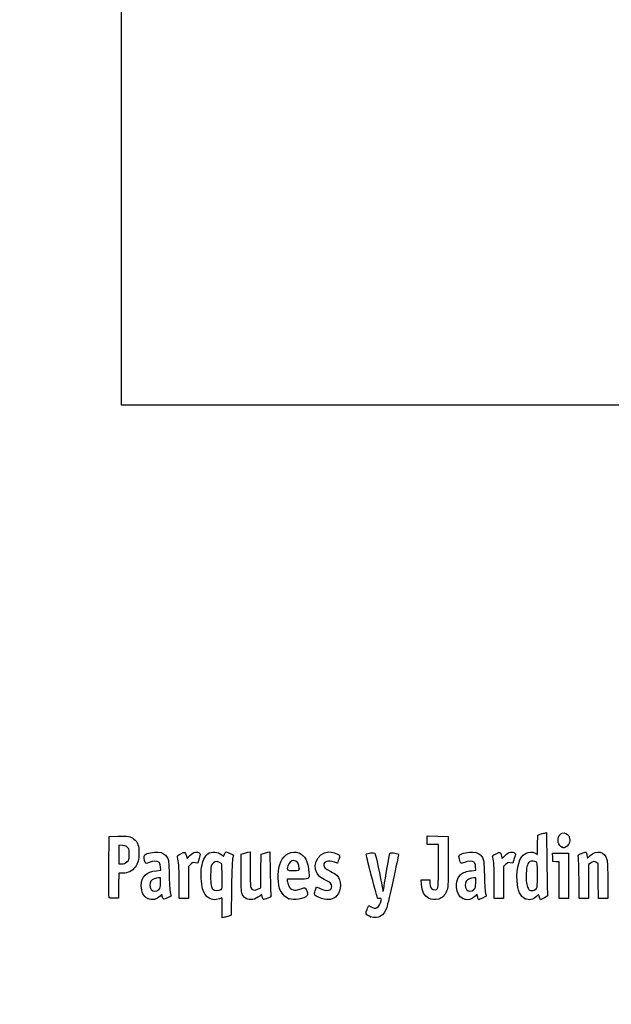
# Model space of a CAD drawing. Units: millimetres. Extents: x 0 to 356, y 0 to 204.
# Drawn here: x 0 to 38, y 0 to 64 of the extents above; entities that cross this region are included whole.
import ezdxf
from ezdxf import colors
from ezdxf.entities.mleader import LeaderData, LeaderLine
from ezdxf.math import Vec2, Vec3

# ---------------------------------------------------------------- set-up
doc = ezdxf.new("R2010")
doc.units = ezdxf.units.MM
doc.layers.add('Predeterminado', color=7, linetype='Continuous')
picture_1 = doc.add_image_def('image1.jpg', size_in_pixel=(476, 1122))

# ---------------------------------------------------------------- blocks, each defined once
blk = doc.blocks.new('_Dot')
at = {"color": 0, "linetype": 'ByBlock', "lineweight": -2}
blk.add_line((-0.5, 0), (-1, 0), dxfattribs=at)
at = {"color": 0, "linetype": 'ByBlock', "const_width": 0.5}
blk.add_lwpolyline([(-0.25, 0, 1), (0.25, 0, 1)], format="xyb", close=True, dxfattribs=at)
blk = doc.blocks.new('SE5')
at = {"color": 7, "linetype": 'Continuous'}
for p, q in [((13.078, 9.666), (13.184, 9.567)), ((13.184, 9.567), (13.253, 9.711))]:
    blk.add_line(p, q, dxfattribs=at)
blk = doc.blocks.new('SE4')
blk.add_blockref('SE5', (0, 0))
blk = doc.blocks.new('SE7')
at = {"color": 7, "linetype": 'Continuous'}
for p, q in [((13.711, 7.54), (13.688, 5.762)), ((13.688, 5.762), (13.536, 5.71))]:
    blk.add_line(p, q, dxfattribs=at)
blk = doc.blocks.new('SE6')
blk.add_blockref('SE7', (0, 0))
blk = doc.blocks.new('SE9')
at = {"color": 7, "linetype": 'Continuous'}
for p, q in [((13.108, 5.597), (13.108, 6.244)), ((13.246, 5.627), (13.108, 5.597))]:
    blk.add_line(p, q, dxfattribs=at)
blk = doc.blocks.new('SE8')
blk.add_blockref('SE9', (0, 0))
blk = doc.blocks.new('SE11')
at = {"color": 7, "linetype": 'Continuous'}
for p, q in [((13.087, 9.095), (12.926, 9.178)), ((13.098, 8.283), (13.087, 9.095))]:
    blk.add_line(p, q, dxfattribs=at)
blk = doc.blocks.new('SE10')
blk.add_blockref('SE11', (0, 0))
blk = doc.blocks.new('SE13')
at = {"color": 7, "linetype": 'Continuous'}
blk.add_point((13.036, 7.418), dxfattribs=at)
blk = doc.blocks.new('SE12')
blk.add_blockref('SE13', (0, 0))
blk = doc.blocks.new('SE15')
at = {"color": 7, "linetype": 'Continuous'}
blk.add_point((22.713, 5.666), dxfattribs=at)
blk = doc.blocks.new('SE14')
blk.add_blockref('SE15', (0, 0))
blk = doc.blocks.new('SE27')
at = {"color": 7, "linetype": 'Continuous'}
for p, q in [((8.844, 8.639), (9.124, 8.665)), ((9.124, 8.665), (9.105, 8.901))]:
    blk.add_line(p, q, dxfattribs=at)
blk = doc.blocks.new('SE26')
blk.add_blockref('SE27', (0, 0))
blk = doc.blocks.new('SE29')
at = {"color": 7, "linetype": 'Continuous'}
for p, q in [((9.197, 7.115), (9.091, 7.001)), ((9.226, 6.992), (9.197, 7.115))]:
    blk.add_line(p, q, dxfattribs=at)
blk = doc.blocks.new('SE28')
blk.add_blockref('SE29', (0, 0))
blk = doc.blocks.new('SE31')
at = {"color": 7, "linetype": 'Continuous'}
blk.add_point((8.291, 6.839), dxfattribs=at)
blk = doc.blocks.new('SE30')
blk.add_blockref('SE31', (0, 0))
blk = doc.blocks.new('SE33')
at = {"color": 7, "linetype": 'Continuous'}
for p, q in [((9.115, 8.18), (8.985, 8.18)), ((9.115, 7.856), (9.115, 8.18))]:
    blk.add_line(p, q, dxfattribs=at)
blk = doc.blocks.new('SE32')
blk.add_blockref('SE33', (0, 0))
blk = doc.blocks.new('SE35')
at = {"color": 7, "linetype": 'Continuous'}
blk.add_point((9.001, 7.426), dxfattribs=at)
blk = doc.blocks.new('SE34')
blk.add_blockref('SE35', (0, 0))
blk = doc.blocks.new('SE37')
at = {"color": 7, "linetype": 'Continuous'}
for p, q in [((14.332, 9.704), (14.482, 9.752)), ((14.332, 8.48), (14.332, 9.704))]:
    blk.add_line(p, q, dxfattribs=at)
blk = doc.blocks.new('SE36')
blk.add_blockref('SE37', (0, 0))
blk = doc.blocks.new('SE39')
at = {"color": 7, "linetype": 'Continuous'}
for p, q in [((14.772, 9.831), (14.912, 9.861)), ((14.912, 9.861), (14.912, 8.766))]:
    blk.add_line(p, q, dxfattribs=at)
blk = doc.blocks.new('SE38')
blk.add_blockref('SE39', (0, 0))
blk = doc.blocks.new('SE41')
at = {"color": 7, "linetype": 'Continuous'}
for p, q in [((15.609, 8.617), (15.62, 9.704)), ((15.62, 9.704), (15.77, 9.752)), ((15.597, 7.53), (15.609, 8.617)), ((15.399, 7.443), (15.597, 7.53))]:
    blk.add_line(p, q, dxfattribs=at)
blk = doc.blocks.new('SE40')
blk.add_blockref('SE41', (0, 0))
blk = doc.blocks.new('SE43')
at = {"color": 7, "linetype": 'Continuous'}
for p, q in [((16.057, 9.83), (16.193, 9.86)), ((16.193, 9.86), (16.212, 8.515))]:
    blk.add_line(p, q, dxfattribs=at)
blk = doc.blocks.new('SE42')
blk.add_blockref('SE43', (0, 0))
blk = doc.blocks.new('SE45')
at = {"color": 7, "linetype": 'Continuous'}
for p, q in [((15.675, 7.104), (15.538, 6.999)), ((15.703, 6.956), (15.675, 7.104))]:
    blk.add_line(p, q, dxfattribs=at)
blk = doc.blocks.new('SE44')
blk.add_blockref('SE45', (0, 0))
blk = doc.blocks.new('SE47')
at = {"color": 7, "linetype": 'Continuous'}
blk.add_point((14.657, 6.838), dxfattribs=at)
blk = doc.blocks.new('SE46')
blk.add_blockref('SE47', (0, 0))
blk = doc.blocks.new('SE49')
at = {"color": 7, "linetype": 'Continuous'}
for p, q in [((17.976, 8.094), (17.316, 8.094)), ((17.316, 8.094), (17.316, 7.974))]:
    blk.add_line(p, q, dxfattribs=at)
blk = doc.blocks.new('SE48')
blk.add_blockref('SE49', (0, 0))
blk = doc.blocks.new('SE51')
at = {"color": 7, "linetype": 'Continuous'}
blk.add_point((17.423, 6.825), dxfattribs=at)
blk = doc.blocks.new('SE50')
blk.add_blockref('SE51', (0, 0))
blk = doc.blocks.new('SE53')
at = {"color": 7, "linetype": 'Continuous'}
blk.add_point((18.089, 8.754), dxfattribs=at)
blk = doc.blocks.new('SE52')
blk.add_blockref('SE53', (0, 0))
blk = doc.blocks.new('SE55')
at = {"color": 7, "linetype": 'Continuous'}
for p, q in [((19.142, 7.413), (19.208, 7.606)), ((19.208, 7.606), (19.454, 7.486))]:
    blk.add_line(p, q, dxfattribs=at)
blk = doc.blocks.new('SE54')
blk.add_blockref('SE55', (0, 0))
blk = doc.blocks.new('SE57')
at = {"color": 7, "linetype": 'Continuous'}
blk.add_line((19.537, 6.847), (19.537, 6.847), dxfattribs=at)
blk = doc.blocks.new('SE56')
blk.add_blockref('SE57', (0, 0))
blk = doc.blocks.new('SE59')
at = {"color": 7, "linetype": 'Continuous'}
for p, q in [((26, 7.748), (25.978, 8.051)), ((25.978, 8.051), (26.263, 8.051)), ((26.263, 8.051), (26.548, 8.051)), ((26.548, 8.051), (26.548, 7.86))]:
    blk.add_line(p, q, dxfattribs=at)
blk = doc.blocks.new('SE58')
blk.add_blockref('SE59', (0, 0))
blk = doc.blocks.new('SE61')
at = {"color": 7, "linetype": 'Continuous'}
for p, q in [((26.376, 10.607), (26.376, 10.887)), ((26.376, 10.887), (27.053, 10.875)), ((27.053, 10.875), (27.729, 10.863)), ((27.729, 10.863), (27.727, 9.21)), ((26.376, 10.327), (26.376, 10.607)), ((26.741, 10.327), (26.376, 10.327)), ((27.106, 10.327), (26.741, 10.327)), ((27.106, 8.985), (27.106, 10.327))]:
    blk.add_line(p, q, dxfattribs=at)
blk = doc.blocks.new('SE60')
blk.add_blockref('SE61', (0, 0))
blk = doc.blocks.new('SE63')
at = {"color": 7, "linetype": 'Continuous'}
blk.add_line((26.458, 6.863), (26.458, 6.863), dxfattribs=at)
blk = doc.blocks.new('SE62')
blk.add_blockref('SE63', (0, 0))
blk = doc.blocks.new('SE65')
at = {"color": 7, "linetype": 'Continuous'}
for p, q in [((29.24, 8.639), (29.52, 8.665)), ((29.52, 8.665), (29.501, 8.901))]:
    blk.add_line(p, q, dxfattribs=at)
blk = doc.blocks.new('SE64')
blk.add_blockref('SE65', (0, 0))
blk = doc.blocks.new('SE67')
at = {"color": 7, "linetype": 'Continuous'}
for p, q in [((29.591, 7.113), (29.487, 7)), ((29.639, 6.938), (29.591, 7.113))]:
    blk.add_line(p, q, dxfattribs=at)
blk = doc.blocks.new('SE66')
blk.add_blockref('SE67', (0, 0))
blk = doc.blocks.new('SE69')
at = {"color": 7, "linetype": 'Continuous'}
blk.add_point((28.669, 6.845), dxfattribs=at)
blk = doc.blocks.new('SE68')
blk.add_blockref('SE69', (0, 0))
blk = doc.blocks.new('SE71')
at = {"color": 7, "linetype": 'Continuous'}
for p, q in [((29.511, 8.18), (29.381, 8.18)), ((29.511, 7.856), (29.511, 8.18))]:
    blk.add_line(p, q, dxfattribs=at)
blk = doc.blocks.new('SE70')
blk.add_blockref('SE71', (0, 0))
blk = doc.blocks.new('SE73')
at = {"color": 7, "linetype": 'Continuous'}
blk.add_point((29.397, 7.426), dxfattribs=at)
blk = doc.blocks.new('SE72')
blk.add_blockref('SE73', (0, 0))
blk = doc.blocks.new('SE75')
at = {"color": 7, "linetype": 'Continuous'}
for p, q in [((33.514, 10.317), (33.526, 10.949)), ((33.526, 10.949), (33.676, 10.998)), ((33.502, 9.685), (33.514, 10.317)), ((33.363, 9.77), (33.502, 9.685))]:
    blk.add_line(p, q, dxfattribs=at)
blk = doc.blocks.new('SE74')
blk.add_blockref('SE75', (0, 0))
blk = doc.blocks.new('SE77')
at = {"color": 7, "linetype": 'Continuous'}
for p, q in [((33.963, 11.076), (34.1, 11.105)), ((34.1, 11.105), (34.116, 9.138))]:
    blk.add_line(p, q, dxfattribs=at)
blk = doc.blocks.new('SE76')
blk.add_blockref('SE77', (0, 0))
blk = doc.blocks.new('SE79')
at = {"color": 7, "linetype": 'Continuous'}
for p, q in [((33.576, 7.109), (33.443, 6.982)), ((33.644, 6.935), (33.576, 7.109)), ((33.713, 6.761), (33.644, 6.935)), ((33.954, 6.879), (33.713, 6.761))]:
    blk.add_line(p, q, dxfattribs=at)
blk = doc.blocks.new('SE78')
blk.add_blockref('SE79', (0, 0))
blk = doc.blocks.new('SE81')
at = {"color": 7, "linetype": 'Continuous'}
blk.add_point((32.704, 6.824), dxfattribs=at)
blk = doc.blocks.new('SE80')
blk.add_blockref('SE81', (0, 0))
blk = doc.blocks.new('SE83')
at = {"color": 7, "linetype": 'Continuous'}
blk.add_point((33.405, 7.457), dxfattribs=at)
blk = doc.blocks.new('SE82')
blk.add_blockref('SE83', (0, 0))
blk = doc.blocks.new('SE155')
at = {"color": 7, "linetype": 'Continuous'}
for p, q in [((5.776, 8.91), (5.787, 10.863)), ((5.787, 10.863), (6.357, 10.875))]:
    blk.add_line(p, q, dxfattribs=at)
blk = doc.blocks.new('SE154')
blk.add_blockref('SE155', (0, 0))
blk = doc.blocks.new('SE157')
at = {"color": 7, "linetype": 'Continuous'}
for p, q in [((6.412, 8.48), (6.4, 7.675)), ((6.679, 8.482), (6.412, 8.48)), ((6.4, 7.675), (6.388, 6.87)), ((6.388, 6.87), (6.098, 6.857))]:
    blk.add_line(p, q, dxfattribs=at)
blk = doc.blocks.new('SE156')
blk.add_blockref('SE157', (0, 0))
blk = doc.blocks.new('SE159')
at = {"color": 7, "linetype": 'Continuous'}
blk.add_point((5.786, 6.9), dxfattribs=at)
blk = doc.blocks.new('SE158')
blk.add_blockref('SE159', (0, 0))
blk = doc.blocks.new('SE161')
at = {"color": 7, "linetype": 'Continuous'}
for p, q in [((6.657, 10.27), (6.41, 10.296)), ((6.41, 10.296), (6.41, 9.689)), ((6.41, 9.689), (6.41, 9.081)), ((6.41, 9.081), (6.602, 9.081))]:
    blk.add_line(p, q, dxfattribs=at)
blk = doc.blocks.new('SE160')
blk.add_blockref('SE161', (0, 0))
blk = doc.blocks.new('SE163')
at = {"color": 7, "linetype": 'Continuous'}
blk.add_point((6.934, 9.206), dxfattribs=at)
blk = doc.blocks.new('SE162')
blk.add_blockref('SE163', (0, 0))
blk = doc.blocks.new('SE165')
at = {"color": 7, "linetype": 'Continuous'}
for p, q in [((10.792, 9.584), (10.837, 9.421)), ((10.837, 9.421), (11.017, 9.62))]:
    blk.add_line(p, q, dxfattribs=at)
blk = doc.blocks.new('SE164')
blk.add_blockref('SE165', (0, 0))
blk = doc.blocks.new('SE167')
at = {"color": 7, "linetype": 'Continuous'}
for p, q in [((11.519, 9.133), (11.35, 9.155)), ((11.611, 9.436), (11.519, 9.133))]:
    blk.add_line(p, q, dxfattribs=at)
blk = doc.blocks.new('SE166')
blk.add_blockref('SE167', (0, 0))
blk = doc.blocks.new('SE169')
at = {"color": 7, "linetype": 'Continuous'}
for p, q in [((11.049, 9.047), (10.918, 8.916)), ((10.918, 8.916), (10.918, 7.882)), ((10.317, 6.849), (10.315, 7.954)), ((10.918, 7.882), (10.918, 6.849)), ((10.618, 6.849), (10.317, 6.849)), ((10.918, 6.849), (10.618, 6.849))]:
    blk.add_line(p, q, dxfattribs=at)
blk = doc.blocks.new('SE168')
blk.add_blockref('SE169', (0, 0))
blk = doc.blocks.new('SE171')
at = {"color": 7, "linetype": 'Continuous'}
for p, q in [((31.187, 9.584), (31.233, 9.421)), ((31.233, 9.421), (31.413, 9.62))]:
    blk.add_line(p, q, dxfattribs=at)
blk = doc.blocks.new('SE170')
blk.add_blockref('SE171', (0, 0))
blk = doc.blocks.new('SE173')
at = {"color": 7, "linetype": 'Continuous'}
for p, q in [((31.915, 9.133), (31.746, 9.155)), ((32.007, 9.436), (31.915, 9.133))]:
    blk.add_line(p, q, dxfattribs=at)
blk = doc.blocks.new('SE172')
blk.add_blockref('SE173', (0, 0))
blk = doc.blocks.new('SE175')
at = {"color": 7, "linetype": 'Continuous'}
for p, q in [((31.445, 9.047), (31.314, 8.916)), ((31.314, 8.916), (31.314, 7.882)), ((30.713, 6.849), (30.711, 7.954)), ((30.711, 7.954), (30.711, 7.954)), ((31.314, 7.882), (31.314, 6.849)), ((31.014, 6.849), (30.713, 6.849)), ((31.314, 6.849), (31.014, 6.849))]:
    blk.add_line(p, q, dxfattribs=at)
blk = doc.blocks.new('SE174')
blk.add_blockref('SE175', (0, 0))
blk = doc.blocks.new('SE177')
at = {"color": 7, "linetype": 'Continuous'}
for p, q in [((34.5, 9.5), (34.488, 9.768)), ((34.488, 9.768), (35.005, 9.768)), ((35.005, 9.768), (35.522, 9.768)), ((35.522, 9.768), (35.522, 8.309)), ((34.513, 9.232), (34.5, 9.5)), ((34.717, 9.219), (34.513, 9.232)), ((34.921, 9.206), (34.717, 9.219)), ((34.921, 8.027), (34.921, 9.206)), ((35.522, 8.309), (35.522, 6.849)), ((34.921, 6.849), (34.921, 8.027)), ((35.222, 6.849), (34.921, 6.849)), ((35.522, 6.849), (35.222, 6.849))]:
    blk.add_line(p, q, dxfattribs=at)
blk = doc.blocks.new('SE176')
blk.add_blockref('SE177', (0, 0))
blk = doc.blocks.new('SE179')
at = {"color": 7, "linetype": 'Continuous'}
for p, q in [((37.433, 9.089), (37.33, 9.172)), ((37.446, 7.969), (37.433, 9.089)), ((37.458, 6.849), (37.446, 7.969)), ((38.056, 8.01), (38.056, 6.849)), ((37.757, 6.849), (37.458, 6.849)), ((38.056, 6.849), (37.757, 6.849))]:
    blk.add_line(p, q, dxfattribs=at)
blk = doc.blocks.new('SE178')
blk.add_blockref('SE179', (0, 0))
blk = doc.blocks.new('SE181')
at = {"color": 7, "linetype": 'Continuous'}
for p, q in [((36.928, 9.116), (36.81, 9.033)), ((36.81, 9.033), (36.81, 7.941)), ((36.215, 6.849), (36.196, 8.148)), ((36.81, 7.941), (36.81, 6.849)), ((36.513, 6.849), (36.215, 6.849)), ((36.81, 6.849), (36.513, 6.849))]:
    blk.add_line(p, q, dxfattribs=at)
blk = doc.blocks.new('SE180')
blk.add_blockref('SE181', (0, 0))
blk = doc.blocks.new('SE205')
at = {"color": 7, "linetype": 'Continuous'}
blk.add_point((35.109, 10.154), dxfattribs=at)
blk = doc.blocks.new('SE204')
blk.add_blockref('SE205', (0, 0))

msp = doc.modelspace()

# ---------------------------------------------------------------- linework, layer by layer
at = {"color": 7, "linetype": 'Continuous'}
for points in [[(6.3575, 10.8754), (6.9907, 10.8887), (7.201, 10.8503), (7.3972, 10.6851)], [(33.6758, 10.9976), (33.7585, 11.0244), (33.8878, 11.0595), (33.9632, 11.0758)], [(35.1094, 10.1541), (34.8498, 10.259), (34.754, 10.644), (34.9198, 10.9159)], [(34.9198, 10.9159), (35.1322, 11.2643), (35.6085, 11.0451), (35.6079, 10.5993)], [(7.0043, 10.1283), (6.9236, 10.2218), (6.8541, 10.2502), (6.6566, 10.2705)], [(7.3972, 10.6851), (7.6391, 10.4816), (7.7162, 10.2706), (7.7168, 9.8114)], [(35.6079, 10.5993), (35.6075, 10.4356), (35.4622, 10.2056), (35.3261, 10.1539)], [(6.9345, 9.2063), (7.0664, 9.3242), (7.0751, 9.3502), (7.0897, 9.6714)], [(7.0897, 9.6714), (7.1036, 9.9786), (7.0954, 10.0228), (7.0043, 10.1283)], [(7.7168, 9.8114), (7.7173, 9.3308), (7.6598, 9.1078), (7.4712, 8.8611)], [(8.1261, 9.1695), (8.046, 9.319), (8.0268, 9.6171), (8.0935, 9.6725)], [(8.0935, 9.6725), (8.2099, 9.769), (8.6956, 9.8654), (8.9498, 9.8423)], [(8.9498, 9.8423), (9.2558, 9.8146), (9.4223, 9.7178), (9.5505, 9.4933)], [(10.2133, 9.5116), (10.1866, 9.6099), (10.2061, 9.6305), (10.4288, 9.7398)], [(10.4288, 9.7398), (10.7011, 9.8733), (10.713, 9.8682), (10.7916, 9.5842)], [(11.017, 9.6195), (11.1595, 9.7761), (11.2334, 9.8222), (11.3691, 9.8393)], [(11.3691, 9.8393), (11.4805, 9.8533), (11.5695, 9.8394), (11.6222, 9.8)], [(11.6222, 9.8), (11.7019, 9.7403), (11.7017, 9.7327), (11.6115, 9.4358)], [(11.7729, 8.8668), (11.8326, 9.255), (11.9932, 9.6043), (12.17, 9.7302)], [(12.17, 9.7302), (12.4219, 9.9095), (12.8472, 9.8793), (13.0777, 9.6657)], [(13.2529, 9.7106), (13.2906, 9.7897), (13.3385, 9.8544), (13.3593, 9.8544)], [(13.3593, 9.8544), (13.4239, 9.8544), (13.8381, 9.6727), (13.8381, 9.6444)], [(13.8381, 9.6444), (13.8381, 9.6297), (13.8149, 9.5501), (13.7865, 9.4676)], [(14.4822, 9.7523), (14.5648, 9.7791), (14.6952, 9.8145), (14.772, 9.8311)], [(15.7703, 9.7524), (15.853, 9.7791), (15.9819, 9.8142), (16.0569, 9.8304)], [(16.8919, 9.2103), (17.1177, 9.7229), (17.6338, 9.974), (18.0791, 9.7879)], [(18.0791, 9.7879), (18.4724, 9.6235), (18.6404, 9.2867), (18.7152, 8.5123)], [(19.4246, 8.247), (18.8159, 8.7592), (19.2092, 9.8527), (20.0027, 9.8541)], [(20.0027, 9.8541), (20.168, 9.8544), (20.5325, 9.7479), (20.6432, 9.667)], [(20.6432, 9.667), (20.7248, 9.6073), (20.725, 9.5999), (20.651, 9.3651)], [(22.7728, 8.2868), (22.5315, 9.1801), (22.4063, 9.7135), (22.434, 9.7306)], [(22.434, 9.7306), (22.5076, 9.7761), (22.9536, 9.8162), (22.9886, 9.7805)], [(22.9886, 9.7805), (23.0239, 9.7444), (23.3784, 8.0937), (23.4565, 7.6013)], [(23.5822, 7.6303), (23.6482, 8.0966), (23.9284, 9.6748), (23.9596, 9.7561)], [(23.9596, 9.7561), (23.9784, 9.8051), (24.0285, 9.8131), (24.1817, 9.7915)], [(24.5141, 9.6249), (24.5014, 9.574), (24.3444, 8.8603), (24.1652, 8.039)], [(24.1817, 9.7915), (24.5037, 9.7461), (24.5397, 9.728), (24.5141, 9.6249)], [(28.4584, 9.3833), (28.4096, 9.5682), (28.4116, 9.5991), (28.4759, 9.6572)], [(28.4759, 9.6572), (28.5952, 9.7652), (29.0735, 9.867), (29.3457, 9.8423)], [(29.3457, 9.8423), (29.6517, 9.8146), (29.8182, 9.7178), (29.9464, 9.4933)], [(30.6092, 9.5116), (30.5826, 9.6099), (30.602, 9.6305), (30.8247, 9.7398)], [(30.8247, 9.7398), (31.097, 9.8733), (31.1089, 9.8682), (31.1875, 9.5842)], [(31.4129, 9.6195), (31.5554, 9.7761), (31.6293, 9.8222), (31.765, 9.8393)], [(31.765, 9.8393), (31.8764, 9.8533), (31.9654, 9.8394), (32.0182, 9.8)], [(32.0182, 9.8), (32.0978, 9.7403), (32.0976, 9.7327), (32.0074, 9.4358)], [(32.187, 7.9828), (32.1303, 8.8467), (32.3457, 9.5531), (32.7272, 9.7545)], [(32.7272, 9.7545), (32.9583, 9.8765), (33.1795, 9.8817), (33.3633, 9.7697)], [(35.2081, 10.1147), (35.2037, 10.1162), (35.1593, 10.1339), (35.1094, 10.1541)], [(35.3261, 10.1539), (35.2656, 10.1308), (35.2124, 10.1132), (35.2081, 10.1147)], [(36.1475, 9.5553), (36.1192, 9.6557), (36.1352, 9.6717), (36.3547, 9.7627)], [(36.1965, 8.1476), (36.1864, 8.8619), (36.1643, 9.4954), (36.1475, 9.5553)], [(36.3547, 9.7627), (36.4855, 9.817), (36.6125, 9.849), (36.6369, 9.8339)], [(36.6369, 9.8339), (36.6613, 9.8188), (36.6935, 9.7303), (36.7084, 9.6372)], [(36.7084, 9.6372), (36.7232, 9.5441), (36.7399, 9.4679), (36.7454, 9.4679)], [(36.7454, 9.4679), (36.7509, 9.4679), (36.8265, 9.535), (36.9135, 9.617)], [(36.9135, 9.617), (37.3295, 10.0094), (37.8766, 9.883), (38.0072, 9.3643)], [(6.6022, 9.0815), (6.7541, 9.0815), (6.8242, 9.1078), (6.9345, 9.2063)], [(8.3847, 9.1712), (8.1743, 9.0913), (8.1679, 9.0912), (8.1261, 9.1695)], [(9.0059, 9.1952), (8.894, 9.2771), (8.6372, 9.2672), (8.3847, 9.1712)], [(9.1048, 8.9013), (9.0912, 9.065), (9.0609, 9.155), (9.0059, 9.1952)], [(9.5505, 9.4933), (9.6453, 9.3272), (9.6522, 9.2628), (9.6761, 8.3086)], [(10.3152, 7.9543), (10.3135, 8.9669), (10.2985, 9.1969), (10.2133, 9.5116)], [(11.3497, 9.1553), (11.2023, 9.1751), (11.1629, 9.1609), (11.0491, 9.0472)], [(12.443, 9.0351), (12.3685, 8.9084), (12.3567, 8.8117), (12.3567, 8.33)], [(12.9264, 9.1777), (12.7206, 9.2844), (12.5619, 9.2376), (12.443, 9.0351)], [(13.7865, 9.4676), (13.7514, 9.3653), (13.7275, 8.7529), (13.7114, 7.54)], [(16.8239, 7.4973), (16.6681, 8.0142), (16.6981, 8.7705), (16.8919, 9.2103)], [(17.358, 8.9491), (17.2732, 8.6531), (17.2744, 8.6521), (17.7026, 8.6521)], [(17.7298, 9.2962), (17.5619, 9.2962), (17.4194, 9.1632), (17.358, 8.9491)], [(18.089, 8.7541), (18.089, 9.0934), (17.9547, 9.2962), (17.7298, 9.2962)], [(20.3648, 9.1888), (19.9714, 9.3276), (19.6778, 9.2419), (19.6778, 8.9881)], [(19.6778, 8.9881), (19.6778, 8.8513), (19.7553, 8.784), (20.1286, 8.5968)], [(20.5612, 9.1244), (20.5536, 9.1244), (20.4652, 9.1534), (20.3648, 9.1888)], [(20.651, 9.3651), (20.6092, 9.2327), (20.5688, 9.1244), (20.5612, 9.1244)], [(26.9192, 7.4142), (27.0885, 7.4468), (27.1049, 7.5846), (27.1055, 8.9849)], [(27.7273, 9.2103), (27.7258, 7.5937), (27.7237, 7.5517), (27.6283, 7.312)], [(28.7812, 9.1715), (28.5401, 9.0798), (28.5381, 9.0811), (28.4584, 9.3833)], [(29.4018, 9.1952), (29.29, 9.277), (29.0332, 9.2672), (28.7812, 9.1715)], [(29.5007, 8.9013), (29.4871, 9.065), (29.4568, 9.155), (29.4018, 9.1952)], [(29.9464, 9.4933), (30.0413, 9.3272), (30.0481, 9.2628), (30.072, 8.3086)], [(30.7111, 7.9543), (30.7094, 8.9669), (30.6944, 9.1969), (30.6092, 9.5116)], [(31.7456, 9.1553), (31.5982, 9.1751), (31.5588, 9.1609), (31.445, 9.0472)], [(33.0122, 9.2265), (32.8719, 9.1727), (32.8029, 8.9459), (32.7828, 8.4729)], [(33.421, 9.2088), (33.3284, 9.2583), (33.1187, 9.2674), (33.0122, 9.2265)], [(33.504, 8.3575), (33.504, 9.1112), (33.4986, 9.1672), (33.421, 9.2088)], [(34.1163, 9.138), (34.1251, 8.056), (34.1466, 7.1318), (34.164, 7.0842)], [(37.3303, 9.1722), (37.2167, 9.2642), (37.1196, 9.2505), (36.9284, 9.1159)], [(38.0072, 9.3643), (38.0371, 9.2455), (38.0555, 8.7294), (38.0555, 8.0105)], [(5.786, 6.9004), (5.7743, 6.931), (5.7697, 7.8352), (5.7759, 8.9097)], [(7.4712, 8.8611), (7.2788, 8.6093), (7.0152, 8.4831), (6.679, 8.4815)], [(7.8705, 7.6816), (7.8726, 8.2679), (8.1877, 8.5779), (8.8437, 8.6392)], [(9.6761, 8.3086), (9.6927, 7.646), (9.7204, 7.2508), (9.7566, 7.1578)], [(11.8413, 7.4623), (11.7438, 7.8099), (11.7117, 8.4685), (11.7729, 8.8668)], [(12.3567, 8.33), (12.3567, 7.7176), (12.381, 7.5757), (12.5081, 7.4487)], [(13.0365, 7.4177), (13.1023, 7.4658), (13.1088, 7.5579), (13.0984, 8.2831)], [(14.4207, 7.0848), (14.337, 7.2467), (14.3319, 7.327), (14.3319, 8.4801)], [(14.9115, 8.7656), (14.9115, 8.1541), (14.9301, 7.6212), (14.9536, 7.5594)], [(16.2125, 8.5152), (16.2231, 7.7757), (16.2453, 7.1217), (16.2619, 7.0619)], [(17.7026, 8.6521), (18.0807, 8.6521), (18.089, 8.6543), (18.089, 8.7541)], [(18.7152, 8.5123), (18.7561, 8.0885), (18.7656, 8.0939), (17.9764, 8.0939)], [(20.1286, 8.5968), (20.2939, 8.5139), (20.4717, 8.4004), (20.5237, 8.3445)], [(20.5237, 8.3445), (20.8287, 8.0171), (20.8289, 7.3814), (20.5241, 7.0343)], [(23.1557, 6.8594), (23.1557, 6.8653), (22.9833, 7.5076), (22.7728, 8.2868)], [(28.669, 6.8447), (28.202, 7.0567), (28.1158, 8.002), (28.5288, 8.3817)], [(28.5288, 8.3817), (28.6812, 8.5217), (28.924, 8.6097), (29.2396, 8.6392)], [(30.072, 8.3086), (30.0886, 7.646), (30.1163, 7.2508), (30.1525, 7.1578)], [(32.7828, 8.4729), (32.7597, 7.9298), (32.7896, 7.6893), (32.9035, 7.5021)], [(33.4047, 7.4573), (33.5017, 7.5484), (33.504, 7.5696), (33.504, 8.3575)], [(8.2905, 6.839), (8.004, 6.9727), (7.869, 7.2436), (7.8705, 7.6816)], [(8.4978, 7.96), (8.4, 7.8203), (8.4089, 7.5712), (8.5168, 7.4341)], [(8.9846, 8.1798), (8.8041, 8.1798), (8.5813, 8.0792), (8.4978, 7.96)], [(9.0012, 7.4263), (9.1047, 7.5222), (9.1148, 7.5603), (9.1148, 7.8557)], [(17.3161, 7.9742), (17.3161, 7.9083), (17.3596, 7.7682), (17.4127, 7.6628)], [(17.4127, 7.6628), (17.4923, 7.5052), (17.5422, 7.4609), (17.6948, 7.4126)], [(19.8302, 8.0101), (19.6821, 8.0773), (19.4996, 8.1838), (19.4246, 8.247)], [(20.193, 7.617), (20.193, 7.7894), (20.1038, 7.8861), (19.8302, 8.0101)], [(24.1652, 8.039), (23.986, 7.2177), (23.8009, 6.4216), (23.7541, 6.2698)], [(26.4581, 6.8627), (26.1991, 6.9995), (26.0301, 7.3259), (25.9999, 7.7479)], [(26.548, 7.8597), (26.548, 7.5271), (26.6804, 7.3682), (26.9192, 7.4142)], [(28.8937, 7.96), (28.7959, 7.8203), (28.8049, 7.5712), (28.9127, 7.4341)], [(29.3805, 8.1798), (29.2, 8.1798), (28.9772, 8.0792), (28.8937, 7.96)], [(29.3971, 7.4263), (29.5006, 7.5222), (29.5107, 7.5603), (29.5107, 7.8557)], [(32.7045, 6.8245), (32.409, 6.9531), (32.2281, 7.3581), (32.187, 7.9828)], [(8.5168, 7.4341), (8.6347, 7.2842), (8.8443, 7.2808), (9.0012, 7.4263)], [(9.7566, 7.1578), (9.7869, 7.0798), (9.8047, 7.0097), (9.7961, 7.0019)], [(12.9215, 6.8272), (12.4475, 6.6291), (12.0016, 6.8913), (11.8413, 7.4623)], [(12.5081, 7.4487), (12.6066, 7.3501), (12.919, 7.3318), (13.0365, 7.4177)], [(14.6569, 6.838), (14.5697, 6.8824), (14.4732, 6.9832), (14.4207, 7.0848)], [(14.9536, 7.5594), (15.0226, 7.3779), (15.1672, 7.34), (15.3992, 7.4426)], [(16.2619, 7.0619), (16.2897, 6.9615), (16.2734, 6.9453), (16.0542, 6.8544)], [(17.4235, 6.8245), (17.1762, 6.9161), (16.9086, 7.2163), (16.8239, 7.4973)], [(18.5989, 7.035), (18.4246, 6.8239), (17.7509, 6.7033), (17.4235, 6.8245)], [(17.6948, 7.4126), (17.8613, 7.3599), (17.9054, 7.3625), (18.1242, 7.4375)], [(18.1242, 7.4375), (18.2584, 7.4835), (18.3959, 7.5292), (18.4299, 7.5391)], [(18.4299, 7.5391), (18.4718, 7.5514), (18.5183, 7.4849), (18.5748, 7.3318)], [(18.5748, 7.3318), (18.6459, 7.139), (18.6494, 7.0962), (18.5989, 7.035)], [(19.0766, 7.1426), (19.0766, 7.185), (19.1062, 7.3066), (19.1423, 7.4127)], [(19.5374, 6.8466), (19.228, 6.9454), (19.0766, 7.0427), (19.0766, 7.1426)], [(19.4536, 7.4857), (19.8621, 7.2863), (20.193, 7.3451), (20.193, 7.617)], [(20.5241, 7.0343), (20.2787, 6.7547), (19.9942, 6.7006), (19.5374, 6.8466)], [(23.4565, 7.6013), (23.4826, 7.4367), (23.5102, 7.2957), (23.5179, 7.2881)], [(23.5179, 7.2881), (23.5255, 7.2804), (23.5545, 7.4344), (23.5822, 7.6303)], [(27.6283, 7.312), (27.5189, 7.0371), (27.3525, 6.8734), (27.1156, 6.8076)], [(28.9127, 7.4341), (29.0306, 7.2842), (29.2402, 7.2808), (29.3971, 7.4263)], [(30.1525, 7.1578), (30.1829, 7.0798), (30.2006, 7.0097), (30.192, 7.0019)], [(32.9035, 7.5021), (32.9738, 7.3865), (33.0135, 7.3639), (33.1464, 7.3639)], [(33.1464, 7.3639), (33.2504, 7.3639), (33.3396, 7.3961), (33.4047, 7.4573)], [(34.164, 7.0842), (34.1911, 7.0105), (34.16, 6.9801), (33.9542, 6.8792)], [(6.0978, 6.8574), (5.89, 6.8483), (5.8013, 6.8605), (5.786, 6.9004)], [(9.0915, 7.001), (8.8782, 6.7708), (8.5703, 6.7086), (8.2905, 6.839)], [(9.5591, 6.8767), (9.317, 6.7551), (9.2799, 6.7679), (9.2262, 6.9924)], [(9.7961, 7.0019), (9.7874, 6.9942), (9.6808, 6.9378), (9.5591, 6.8767)], [(13.0919, 6.8916), (13.083, 6.8916), (13.0063, 6.8626), (12.9215, 6.8272)], [(13.1081, 6.2441), (13.1081, 6.6002), (13.1008, 6.8916), (13.0919, 6.8916)], [(15.538, 6.999), (15.2274, 6.7621), (14.9171, 6.7054), (14.6569, 6.838)], [(15.7735, 6.7823), (15.75, 6.7968), (15.7182, 6.8751), (15.703, 6.9562)], [(16.0542, 6.8544), (15.9233, 6.8002), (15.797, 6.7677), (15.7735, 6.7823)], [(22.4766, 6.1218), (22.5239, 6.2618), (22.5758, 6.3763), (22.592, 6.3763)], [(22.592, 6.3763), (22.6082, 6.3763), (22.6595, 6.3502), (22.7061, 6.3183)], [(22.7061, 6.3183), (23.0259, 6.0993), (23.2947, 6.2527), (23.3908, 6.7091)], [(23.288, 6.8486), (23.2153, 6.8486), (23.1557, 6.8535), (23.1557, 6.8594)], [(23.3908, 6.7091), (23.419, 6.8427), (23.4146, 6.8486), (23.288, 6.8486)], [(27.1156, 6.8076), (26.8641, 6.7378), (26.6628, 6.7546), (26.4581, 6.8627)], [(28.9646, 6.7637), (28.8989, 6.7643), (28.7659, 6.8007), (28.669, 6.8447)], [(29.4867, 7.0002), (29.3632, 6.867), (29.1323, 6.7624), (28.9646, 6.7637)], [(29.707, 6.7628), (29.6954, 6.7628), (29.6646, 6.8416), (29.6386, 6.938)], [(30.192, 7.0019), (30.1649, 6.9775), (29.7293, 6.7628), (29.707, 6.7628)], [(33.4433, 6.9816), (33.2178, 6.7642), (32.966, 6.7106), (32.7045, 6.8245)], [(22.4698, 5.7957), (22.3929, 5.8653), (22.3931, 5.8747), (22.4766, 6.1218)], [(22.7128, 5.6656), (22.6227, 5.6978), (22.5133, 5.7563), (22.4698, 5.7957)], [(23.7541, 6.2698), (23.5797, 5.7051), (23.2075, 5.4892), (22.7128, 5.6656)], [(13.536, 5.7098), (13.4525, 5.6809), (13.322, 5.6436), (13.2461, 5.6269)]]:
    msp.add_open_spline(points, degree=3, dxfattribs=at)

# ---------------------------------------------------------------- block references
for name in ['SE154', 'SE60', 'SE74', 'SE76', 'SE160', 'SE164', 'SE4', 'SE36', 'SE38', 'SE40', 'SE42', 'SE170', 'SE176', 'SE204', 'SE162', 'SE168', 'SE166', 'SE10', 'SE174', 'SE172', 'SE180', 'SE178', 'SE156', 'SE26', 'SE52', 'SE64', 'SE32', 'SE48', 'SE58', 'SE70', 'SE34', 'SE28', 'SE12', 'SE6', 'SE44', 'SE54', 'SE72', 'SE66', 'SE82', 'SE78', 'SE158', 'SE30', 'SE46', 'SE50', 'SE56', 'SE62', 'SE68', 'SE80', 'SE8', 'SE14']:
    msp.add_blockref(name, (0, 0))

# ---------------------------------------------------------------- referenced raster images: frames only (the image files are external)
image = msp.add_image(picture_1, insert=(6.5979, 38.7583), size_in_units=(60, 141.4286))
image.dxf.flags = 7

# ---------------------------------------------------------------- leaders
at = {"layer": 'Predeterminado', "color": 7, "linetype": 'Continuous'}
ml = msp.add_multileader_mtext('Standard', dxfattribs=at)
ml.set_content('{\\pxsm0.9;\\fArial|b0||i0||c0|p34;\\W1.;C-23FM\\P}', color=256)
ml.set_leader_properties()
ml.set_arrow_properties(name='DOT')
ml.build(insert=Vec2(0, 0))
ml.multileader.update_dxf_attribs({"leader_type": 0, "dogleg_length": 0})
ctx = ml.context
ctx.base_point = Vec3(6.986, 198.8794)
notes = []
notes.append((ctx, [(0, (0, 0, 0), (0, 0), (1, 0), 1, [])]))
ctx.mtext.insert = Vec3(8.986, 200.8794)
ml = msp.add_multileader_mtext('Standard', dxfattribs=at)
ml.set_content('{\\pxsm0.9;\\fCalibri|b0||i0||c0|p34;\\W1.;Documento no contractual - Document no contractual - Non-contractual document - Non-contractual document - Documento não contratual\\P}', color=256)
ml.set_leader_properties()
ml.set_arrow_properties(name='DOT')
ml.build(insert=Vec2(0, 0))
ml.multileader.update_dxf_attribs({"leader_type": 0, "has_text_frame": 1, "dogleg_length": 0, "arrow_head_size": 1.8})
ctx = ml.context
ctx.base_point, ctx.char_height, ctx.arrow_head_size, ctx.plane_x_axis, ctx.plane_y_axis = Vec3(306.2266, 35.1338), 1.8, 1.8, Vec3(0, 1), Vec3(-1, 0)
notes.append((ctx, [(0, (0, 0, 0), (0, 0), (1, 0), 1, [])]))
ctx.mtext.insert, ctx.mtext.text_direction, ctx.mtext.rotation = Vec3(305.3266, 37.1338), Vec3(0, 1), 1.5707963
ml = msp.add_multileader_mtext('Standard', dxfattribs=at)
ml.set_content('{\\pxsm0.9;\\fArial TUR|b0||i0||c0|p34;\\W1.;\\PPapelera modelo Tramontana media luna en fundición dúctil GGG-40.\\P}', color=256)
ml.set_leader_properties()
ml.set_arrow_properties(name='DOT')
ml.build(insert=Vec2(0, 0))
ml.multileader.update_dxf_attribs({"leader_type": 0, "dogleg_length": 0, "arrow_head_size": 2.5})
ctx = ml.context
ctx.base_point, ctx.char_height, ctx.arrow_head_size = Vec3(7.6728, 192.3909), 2.5, 2.5
notes.append((ctx, [(0, (0, 0, 0), (0, 0), (1, 0), 1, [])]))
ctx.mtext.insert = Vec3(9.6728, 193.6409)
ml = msp.add_multileader_mtext('Standard', dxfattribs=at)
ml.set_content('{\\pxsm0.9;\\fArial|b0||i0||c0|p34;\\W1.;Revision: (01 - 14/10/2019)  - Creado: 14/10/2019 - Modificado: 14/11/2023\\P}', color=256)
ml.set_leader_properties()
ml.set_arrow_properties(name='DOT')
ml.build(insert=Vec2(0, 0))
ml.multileader.update_dxf_attribs({"leader_type": 0, "dogleg_length": 0, "arrow_head_size": 1})
ctx = ml.context
ctx.base_point, ctx.char_height, ctx.arrow_head_size, ctx.plane_x_axis, ctx.plane_y_axis = Vec3(292.3282, 14.5876), 1, 1, Vec3(0, 1), Vec3(-1, 0)
notes.append((ctx, [(0, (0, 0, 0), (0, 0), (1, 0), 1, [])]))
ctx.mtext.insert, ctx.mtext.text_direction, ctx.mtext.rotation = Vec3(291.8282, 16.5876), Vec3(0, 1), 1.5707963
for ctx, leaders in notes:
    for number, flags, end, landing, length, lines in leaders:
        leader = LeaderData()
        leader.index, (leader.has_last_leader_line, leader.has_dogleg_vector, leader.attachment_direction) = number, flags
        leader.last_leader_point, leader.dogleg_vector, leader.dogleg_length = Vec3(end), Vec3(landing), length
        for number, points, colour, breaks in lines:
            line = LeaderLine()
            line.index, line.vertices, line.color, line.breaks = number, Vec3.list(points), colors.encode_raw_color(colour), breaks
            leader.lines.append(line)
        ctx.leaders.append(leader)

doc.saveas('drawing.dxf')
